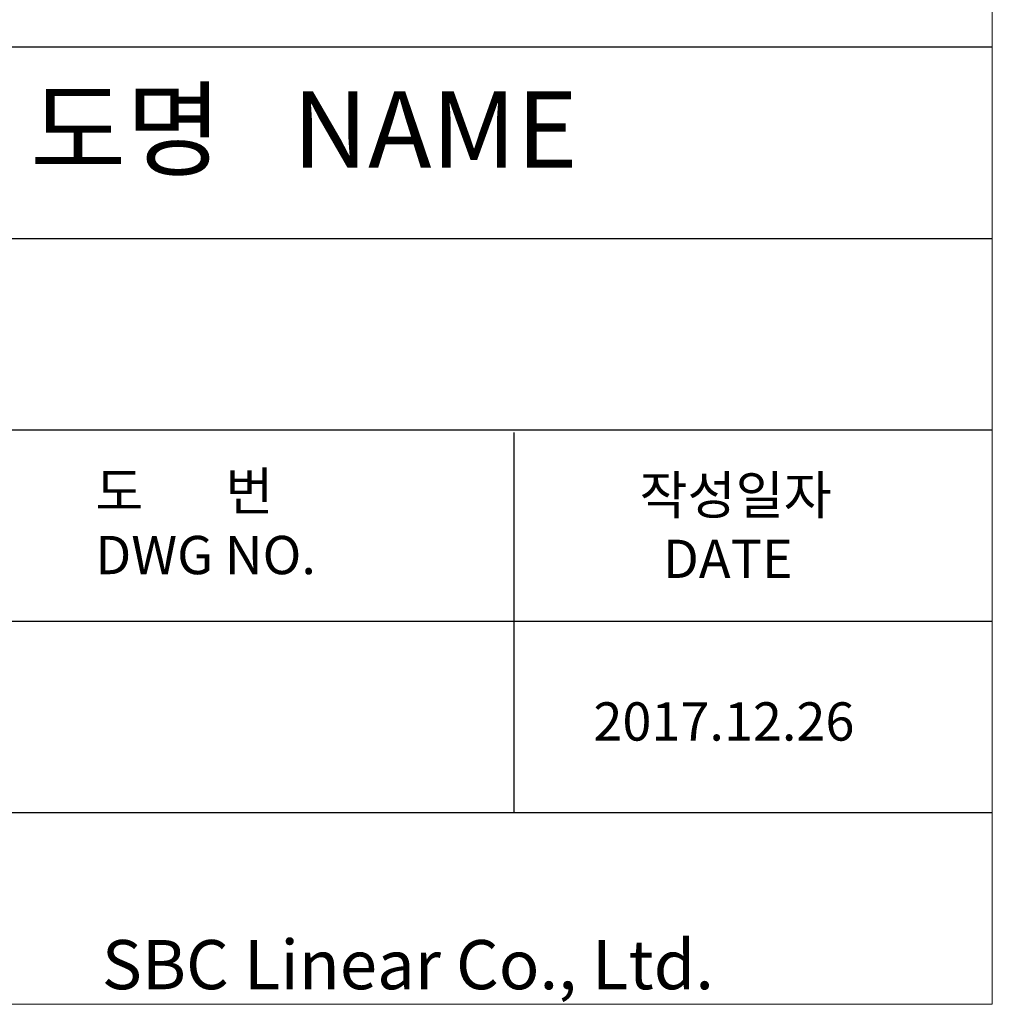
# Model space of a CAD drawing. Extents: x 4667 to 5044, y -439 to -145.
# Drawn here: x 4973 to 5044, y -439 to -367 of the extents above; entities that cross this region are included whole.
import ezdxf

# ---------------------------------------------------------------- set-up
doc = ezdxf.new("R2010")
doc.units = 0
doc.header["$LTSCALE"] = 5
doc.layers.get('0').update_dxf_attribs({"linetype": 'CONTINUOUS'})
doc.layers.add('4', color=111, linetype='CONTINUOUS')
doc.styles.get("Standard").update_dxf_attribs({"font": 'romans.shx'})

msp = doc.modelspace()

# ---------------------------------------------------------------- linework, layer by layer
at = {"color": 111, "lineweight": 13}
for p, q in [((5044.3541, -145.1233), (5044.3541, -439.1233)), ((5044.3541, -439.1233), (4666.8831, -439.1233))]:
    msp.add_line(p, q, dxfattribs=at)
at = {"color": 111}
for p, q in [((5044.3541, -369.1233), (4820.3541, -369.1233)), ((5044.3541, -383.1233), (4820.3541, -383.1233)), ((5044.3541, -397.1233), (4820.3541, -397.1233)), ((5009.3536, -397.2996), (5009.3536, -425.1233)), ((5044.3541, -411.1233), (4820.3541, -411.1233)), ((5044.3541, -425.1233), (4820.3541, -425.1233))]:
    msp.add_line(p, q, dxfattribs=at)

# ---------------------------------------------------------------- texts
at = {"color": 111, "attachment_point": 1}
for s, width, insert, char_height in [('{\\fGulim|b0|i0|c129|p50;도명   NAME}', 90.438918, (4973.987, -372.3386), 5.6), ('{\\fGulim|b0|i0|c129|p50;도       번\\PDWG NO.}', 23.477082, (4978.7619, -400.194), 2.8), ('{\\fGulim|b0|i0|c129|p50;작성일자\\P  DATE}', 23.477082, (5018.556, -400.4724), 2.8), ('2017.12.26', 23.477082, (5015.1858, -417.0348), 2.8)]:
    msp.add_mtext_dynamic_manual_height_columns(s, width=width, gutter_width=281.3532, heights=[0], dxfattribs=dict(at, insert=insert, char_height=char_height))
at = {"layer": '4'}
msp.add_text('SBC Linear Co., Ltd.', height=3.6, dxfattribs=at).set_placement((4979.2396, -438.0219))

doc.saveas('drawing.dxf')
